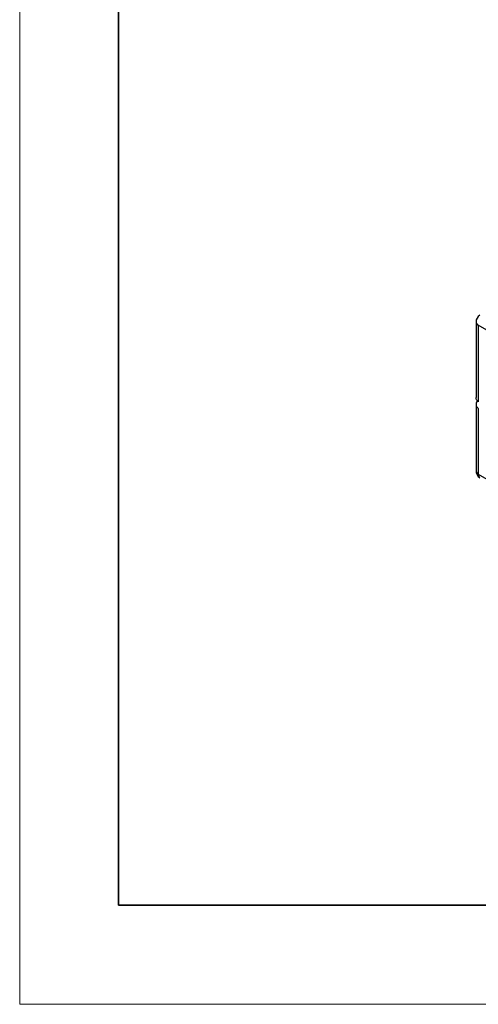
# Model space of a CAD drawing. Units: millimetres. Extents: x 11673 to 11970, y -7557 to -7347.
# Drawn here: x 11673 to 11719, y -7557 to -7457 of the extents above; entities that cross this region are included whole.
import ezdxf

# ---------------------------------------------------------------- set-up
doc = ezdxf.new("R2010")
doc.units = ezdxf.units.MM
doc.header["$LTSCALE"] = 10
doc.layers.add('6文字层', color=3, linetype='Continuous')
doc.layers.add('粗实线层', color=7, linetype='Continuous', lineweight=35)
doc.layers.add('细实线层', color=7, linetype='Continuous', lineweight=18)

# ---------------------------------------------------------------- blocks, each defined once
blk = doc.blocks.new('*X10')
at = {"layer": '粗实线层'}
for p, q in [((-138.5, 95), (-138.5, -95)), ((-138.5, -95), (138.5, -95))]:
    blk.add_line(p, q, dxfattribs=at)
at = {"layer": '细实线层'}
for p, q in [((-148.5, 105), (-148.5, -105)), ((-148.5, -105), (148.5, -105))]:
    blk.add_line(p, q, dxfattribs=at)

msp = doc.modelspace()

# ---------------------------------------------------------------- linework, layer by layer
at = {"color": 7, "linetype": 'Continuous', "lineweight": 25}
for p, q in [((11718.991, -7487.657), (11718.991, -7495.267)), ((11752.035, -7506.925), (11719.226, -7487.984)), ((11719.226, -7487.984), (11719.226, -7495.714)), ((11718.991, -7495.942), (11718.991, -7502.682)), ((11719.226, -7496.388), (11719.226, -7503.008))]:
    msp.add_line(p, q, dxfattribs=at)
at = {"color": 8, "linetype": 'Continuous', "lineweight": 25}
msp.add_line((11719.226, -7503.008), (11728.559, -7508.397), dxfattribs=at)
at = {"color": 7, "linetype": 'Continuous', "lineweight": 25}
for centre, start, end in [((11719.791, -7487.657), 119.99731, 180), ((11719.791, -7502.682), 180, 240.00269)]:
    msp.add_arc(centre, 0.8, start, end, dxfattribs=at)
at = {"color": 8, "linetype": 'Continuous', "lineweight": 25}
for centre, radius, start, end in [((11719.392, -7487.618), 0.402, 185.6948, 245.62534), ((11719.392, -7502.642), 0.402, 185.6948, 245.62534), ((11719.618, -7503.052), 0.394, 173.70115, 234.98667)]:
    msp.add_arc(centre, radius, start, end, dxfattribs=at)
at = {"color": 7, "linetype": 'Continuous', "lineweight": 25}
for points, knots in [([(11719.226, -7495.714), (11719.164, -7495.646), (11719.04, -7495.51), (11718.972, -7495.342), (11718.992, -7495.269), (11718.993, -7495.267)], [0, 0, 0, 0, 0.4950099, 0.9895286, 1, 1, 1, 1]), ([(11719.15, -7495.621), (11719.142, -7495.627), (11719.098, -7495.658), (11719.024, -7495.761), (11718.971, -7495.943), (11719.032, -7496.183), (11719.161, -7496.319), (11719.226, -7496.388)], [0, 0, 0, 0, 0.034953, 0.173579, 0.448697, 0.72385, 1, 1, 1, 1])]:
    msp.add_open_spline(points, degree=3, knots=knots, dxfattribs=at)
at = {"layer": '6文字层', "color": 0}
msp.add_line((11819.887, -7546.522), (11699.887, -7546.522), dxfattribs=at)

# ---------------------------------------------------------------- block references
at = {"layer": '粗实线层'}
msp.add_blockref('*X10', (11821.387, -7451.522), dxfattribs=at)

doc.saveas('drawing.dxf')
